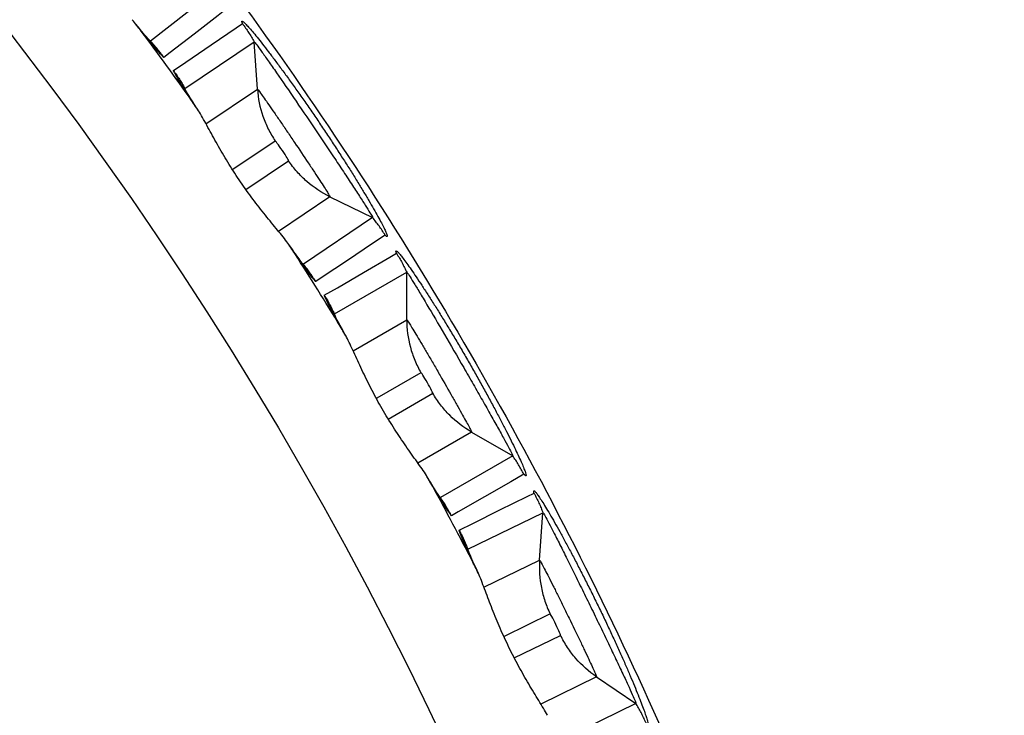
# Paper-space layout '_Bottom' of a CAD drawing. Units: millimetres. Extents: x -187 to 187, y -187 to 187.
# Drawn here: x 141 to 187, y 77 to 110 of the extents above; entities that cross this region are included whole.
import ezdxf

# ---------------------------------------------------------------- set-up
doc = ezdxf.new("R2010")
doc.units = ezdxf.units.MM

psp = doc.layouts.new('_Bottom')

# ---------------------------------------------------------------- linework, layer by layer
at = {"color": 7, "linetype": 'Continuous', "lineweight": 25}
for p, q in [((150.148, 110.963), (147.046, 108.54)), ((148.667, 106.309), (151.931, 108.51)), ((152.088, 106.276), (151.931, 108.51)), ((155.511, 101.202), (157.523, 100.219)), ((157.523, 100.219), (154.259, 98.018)), ((155.721, 95.679), (159.13, 97.647)), ((159.131, 95.408), (159.13, 97.647)), ((162.191, 90.107), (164.13, 88.987)), ((164.13, 88.987), (160.721, 87.019)), ((162.016, 84.583), (165.554, 86.309)), ((165.398, 84.075), (165.554, 86.309)), ((168.082, 78.574), (169.937, 77.321)), ((169.937, 77.321), (166.4, 75.595))]:
    psp.add_line(p, q, dxfattribs=at)
at = {"color": 8, "linetype": 'Continuous', "lineweight": 25}
for p, q in [((149.665, 104.641), (152.088, 106.275)), ((152.932, 103.829), (150.937, 102.484)), ((151.546, 101.544), (153.558, 102.901)), ((155.51, 101.202), (153.085, 99.566)), ((156.6, 93.946), (159.131, 95.407)), ((159.802, 92.908), (157.718, 91.705)), ((158.261, 90.725), (160.362, 91.939)), ((162.191, 90.108), (159.658, 88.645)), ((162.771, 82.793), (165.398, 84.075)), ((165.894, 81.535), (163.731, 80.48)), ((164.204, 79.465), (166.385, 80.528)), ((168.081, 78.574), (165.452, 77.292))]:
    psp.add_line(p, q, dxfattribs=at)
at = {"color": 7, "linetype": 'Continuous', "lineweight": 25, "flags": 128}
for points in [[(150.792, 110.184), (150.231, 109.748), (149.102, 108.871), (147.974, 107.995), (147.68, 107.767)], [(148.129, 107.15), (148.721, 107.553), (149.905, 108.357), (151.09, 109.161), (151.388, 109.363)], [(158.111, 99.397), (157.52, 99.001), (156.334, 98.205), (155.147, 97.41), (154.838, 97.203)], [(155.242, 96.557), (155.861, 96.916), (157.099, 97.636), (158.337, 98.355), (158.648, 98.536)], [(164.659, 88.125), (164.043, 87.772), (162.803, 87.061), (161.564, 86.35), (161.242, 86.165)], [(161.599, 85.492), (162.242, 85.808), (163.527, 86.439), (164.812, 87.071), (165.135, 87.229)]]:
    psp.add_lwpolyline(points, dxfattribs=at)
at = {"color": 7, "linetype": 'Continuous', "lineweight": 25}
for radius in [177.701, 149.182]:
    psp.add_circle((0, 0), radius, dxfattribs=at)
for start, end in [(35.36687, 36.63313), (31.36687, 32.63313), (27.36687, 28.63313)]:
    psp.add_arc((0, 0), 182.697, start, end, dxfattribs=at)
for points, knots in [([(0, -187.31), (12.259, -187.31), (24.519, -186.103), (48.566, -181.319), (60.354, -177.744), (83.007, -168.361), (93.871, -162.554), (114.257, -148.932), (123.78, -141.117), (141.117, -123.78), (148.932, -114.257), (162.554, -93.871), (168.361, -83.007), (177.744, -60.354), (181.319, -48.566), (186.103, -24.519), (187.31, -12.259), (187.31, 12.259), (186.103, 24.519), (181.319, 48.566), (177.744, 60.354), (168.361, 83.007), (162.554, 93.871), (148.932, 114.257), (141.117, 123.78), (123.78, 141.117), (114.257, 148.932), (93.871, 162.554), (83.007, 168.361), (60.354, 177.744), (48.566, 181.319), (24.519, 186.103), (12.259, 187.31), (-12.259, 187.31), (-24.519, 186.103), (-48.566, 181.319), (-60.354, 177.744), (-83.007, 168.361), (-93.871, 162.554), (-114.257, 148.932), (-123.78, 141.117), (-141.117, 123.78), (-148.932, 114.257), (-162.554, 93.871), (-168.361, 83.007), (-177.744, 60.354), (-181.319, 48.566), (-186.103, 24.519), (-187.31, 12.259), (-187.31, -12.259), (-186.103, -24.519), (-181.319, -48.566), (-177.744, -60.354), (-168.361, -83.007), (-162.554, -93.871), (-148.932, -114.257), (-141.117, -123.78), (-123.78, -141.117), (-114.257, -148.932), (-93.871, -162.554), (-83.007, -168.361), (-60.354, -177.744), (-48.566, -181.319), (-24.519, -186.103), (-12.259, -187.31), (0, -187.31)], [0, 0, 0, 0, 0.03125, 0.03125, 0.0625, 0.0625, 0.09375, 0.09375, 0.125, 0.125, 0.15625, 0.15625, 0.1875, 0.1875, 0.21875, 0.21875, 0.25, 0.25, 0.28125, 0.28125, 0.3125, 0.3125, 0.34375, 0.34375, 0.375, 0.375, 0.40625, 0.40625, 0.4375, 0.4375, 0.46875, 0.46875, 0.5, 0.5, 0.53125, 0.53125, 0.5625, 0.5625, 0.59375, 0.59375, 0.625, 0.625, 0.65625, 0.65625, 0.6875, 0.6875, 0.71875, 0.71875, 0.75, 0.75, 0.78125, 0.78125, 0.8125, 0.8125, 0.84375, 0.84375, 0.875, 0.875, 0.90625, 0.90625, 0.9375, 0.9375, 0.96875, 0.96875, 1, 1, 1, 1]), ([(146.609, 109.013), (146.54, 109.103), (146.402, 109.281), (146.261, 109.46), (146.191, 109.548)], [0, 0, 0, 0, 0.504223, 1, 1, 1, 1]), ([(147.046, 108.54), (147.046, 108.54), (147.046, 108.54), (147.046, 108.54), (147.046, 108.54), (147.046, 108.54), (147.046, 108.54), (147.046, 108.54), (147.046, 108.54), (147.045, 108.54), (147.044, 108.54), (147.042, 108.541), (147.038, 108.543), (147.034, 108.547), (147.019, 108.56), (147.005, 108.574), (146.951, 108.632), (146.897, 108.693), (146.757, 108.858), (146.67, 108.962), (146.458, 109.22), (146.332, 109.374), (146.191, 109.548)], [0, 0, 0, 0, 0.000244, 0.000244, 0.000488, 0.000977, 0.001953, 0.003906, 0.007813, 0.015625, 0.03125, 0.0625, 0.0625, 0.125, 0.125, 0.25, 0.25, 0.5, 0.5, 0.75, 0.75, 1, 1, 1, 1]), ([(151.388, 109.363), (151.383, 109.375), (151.372, 109.401), (151.362, 109.43), (151.356, 109.456), (151.357, 109.475), (151.374, 109.483), (151.423, 109.454), (151.524, 109.36), (151.667, 109.205), (151.85, 108.994), (152.069, 108.728), (152.322, 108.41), (152.605, 108.046), (152.913, 107.639), (153.244, 107.195), (153.592, 106.718), (153.952, 106.214), (154.322, 105.689), (154.697, 105.146), (155.072, 104.596), (155.442, 104.043), (155.802, 103.494), (156.151, 102.955), (156.483, 102.432), (156.795, 101.93), (157.083, 101.457), (157.345, 101.018), (157.577, 100.619), (157.777, 100.266), (157.941, 99.963), (158.069, 99.714), (158.158, 99.524), (158.208, 99.394), (158.216, 99.339), (158.203, 99.326), (158.183, 99.333), (158.153, 99.354), (158.125, 99.383), (158.111, 99.397)], [0, 0, 0, 0, 0.010477, 0.020965, 0.031477, 0.047157, 0.062842, 0.093918, 0.125108, 0.156478, 0.187565, 0.218721, 0.250108, 0.281222, 0.312356, 0.343747, 0.374901, 0.406029, 0.437423, 0.468722, 0.500087, 0.531387, 0.562501, 0.593779, 0.625105, 0.65622, 0.687483, 0.71882, 0.74993, 0.781184, 0.812524, 0.84362, 0.874857, 0.906201, 0.937281, 0.952867, 0.968496, 0.984256, 1, 1, 1, 1]), ([(151.388, 109.363), (151.438, 109.294), (151.536, 109.156), (151.675, 108.944), (151.807, 108.73), (151.89, 108.583), (151.931, 108.51)], [0, 0, 0, 0, 0.251786, 0.500085, 0.751401, 1, 1, 1, 1]), ([(147.68, 107.767), (147.676, 107.772), (147.67, 107.779), (147.665, 107.784), (147.662, 107.786), (147.654, 107.794), (147.635, 107.812), (147.588, 107.859), (147.479, 107.974), (147.28, 108.2), (147.028, 108.5), (146.827, 108.745), (146.705, 108.895), (146.641, 108.974), (146.609, 109.013)], [0, 0, 0, 0, 0.015814, 0.020962, 0.024826, 0.031585, 0.063119, 0.126162, 0.252093, 0.502754, 0.750464, 0.874702, 0.937469, 1, 1, 1, 1]), ([(147.68, 107.767), (147.658, 107.798), (147.61, 107.865), (147.51, 107.997), (147.383, 108.157), (147.222, 108.348), (147.109, 108.472), (147.046, 108.54)], [0, 0, 0, 0, 0.113249, 0.250092, 0.500064, 0.724252, 1, 1, 1, 1]), ([(151.931, 108.51), (151.936, 108.513), (151.967, 108.478), (152.065, 108.352), (152.132, 108.261), (152.259, 108.086), (152.306, 108.02), (152.406, 107.881), (152.458, 107.806), (152.627, 107.568), (152.753, 107.388), (153.429, 106.416), (154.112, 105.415), (154.969, 104.145), (155.137, 103.894), (155.47, 103.398), (155.637, 103.149), (155.954, 102.672), (156.107, 102.441), (156.403, 101.994), (156.54, 101.784), (156.797, 101.391), (156.917, 101.206), (157.127, 100.88), (157.219, 100.736), (157.372, 100.492), (157.43, 100.396), (157.508, 100.262), (157.527, 100.223), (157.523, 100.219)], [0, 0, 0, 0, 0.0625, 0.0625, 0.125, 0.125, 0.15625, 0.15625, 0.1875, 0.1875, 0.25, 0.25, 0.5, 0.5, 0.5625, 0.5625, 0.625, 0.625, 0.6875, 0.6875, 0.75, 0.75, 0.8125, 0.8125, 0.875, 0.875, 0.9375, 0.9375, 1, 1, 1, 1]), ([(148.982, 105.747), (148.955, 105.789), (148.9, 105.874), (148.821, 105.996), (148.746, 106.113), (148.65, 106.264), (148.539, 106.439), (148.384, 106.69), (148.262, 106.897), (148.187, 107.035), (148.157, 107.094), (148.145, 107.118), (148.14, 107.129), (148.137, 107.136), (148.132, 107.145), (148.129, 107.15)], [0, 0, 0, 0, 0.062352, 0.12477, 0.187334, 0.250122, 0.375031, 0.500093, 0.749086, 0.874458, 0.937174, 0.968559, 0.976409, 0.984256, 1, 1, 1, 1]), ([(148.129, 107.15), (148.153, 107.117), (148.202, 107.05), (148.297, 106.914), (148.409, 106.744), (148.541, 106.531), (148.624, 106.385), (148.667, 106.309)], [0, 0, 0, 0, 0.12494, 0.250092, 0.500064, 0.735947, 1, 1, 1, 1]), ([(149.362, 105.184), (149.24, 105.372), (149.134, 105.536), (148.955, 105.817), (148.88, 105.936), (148.708, 106.216), (148.66, 106.303), (148.667, 106.309)], [0, 0, 0, 0, 0.25, 0.25, 0.5, 0.5, 1, 1, 1, 1]), ([(152.088, 106.276), (152.097, 106.274), (152.15, 106.206), (152.334, 105.954), (152.466, 105.767), (152.708, 105.421), (152.797, 105.292), (152.985, 105.02), (153.084, 104.876), (153.291, 104.573), (153.4, 104.414), (153.617, 104.093), (153.728, 103.93), (154.063, 103.433), (154.284, 103.103), (154.588, 102.647), (154.686, 102.498), (154.868, 102.222), (154.952, 102.094), (155.106, 101.858), (155.176, 101.75), (155.296, 101.563), (155.347, 101.482), (155.43, 101.349), (155.461, 101.298), (155.501, 101.227), (155.511, 101.206), (155.511, 101.202)], [0, 0, 0, 0, 0.125, 0.125, 0.25, 0.25, 0.3125, 0.3125, 0.375, 0.375, 0.4375, 0.4375, 0.5, 0.5, 0.625, 0.625, 0.6875, 0.6875, 0.75, 0.75, 0.8125, 0.8125, 0.875, 0.875, 0.9375, 0.9375, 1, 1, 1, 1]), ([(152.088, 106.275), (152.119, 105.837), (152.206, 105.412), (152.418, 104.795), (152.503, 104.592), (152.699, 104.2), (152.811, 104.009), (152.932, 103.829)], [0, 0, 0, 0, 0.5, 0.5, 0.75, 0.75, 1, 1, 1, 1]), ([(149.362, 105.184), (149.3, 105.278), (149.173, 105.467), (149.046, 105.653), (148.982, 105.747)], [0, 0, 0, 0, 0.495777, 1, 1, 1, 1]), ([(153.477, 99.084), (153.329, 99.276), (153.155, 99.486), (152.784, 99.937), (152.586, 100.178), (152.193, 100.673), (151.996, 100.927), (151.606, 101.455), (151.412, 101.728), (151.042, 102.276), (150.864, 102.553), (150.522, 103.112), (150.356, 103.395), (150.045, 103.946), (149.898, 104.215), (149.616, 104.732), (149.485, 104.975), (149.362, 105.184)], [0, 0, 0, 0, 0.125, 0.125, 0.25, 0.25, 0.375, 0.375, 0.5, 0.5, 0.625, 0.625, 0.75, 0.75, 0.875, 0.875, 1, 1, 1, 1]), ([(153.558, 102.901), (153.56, 102.901), (153.562, 102.901), (153.559, 102.911), (153.556, 102.918), (153.539, 102.952), (153.519, 102.987), (153.437, 103.121), (153.354, 103.249), (153.179, 103.508), (153.091, 103.634), (152.997, 103.76), (152.972, 103.792), (152.948, 103.82), (152.942, 103.826), (152.934, 103.832), (152.933, 103.831), (152.932, 103.829)], [0, 0, 0, 0, 0.0625, 0.0625, 0.125, 0.125, 0.25, 0.25, 0.5, 0.5, 0.75, 0.75, 0.875, 0.875, 0.9375, 0.9375, 1, 1, 1, 1]), ([(155.51, 101.202), (155.115, 101.395), (154.754, 101.635), (154.261, 102.063), (154.105, 102.218), (153.815, 102.546), (153.679, 102.721), (153.558, 102.901)], [0, 0, 0, 0, 0.5, 0.5, 0.75, 0.75, 1, 1, 1, 1]), ([(158.111, 99.397), (158.064, 99.47), (157.972, 99.615), (157.826, 99.824), (157.677, 100.026), (157.574, 100.155), (157.523, 100.219)], [0, 0, 0, 0, 0.256797, 0.509062, 0.756796, 1, 1, 1, 1]), ([(153.856, 98.521), (153.793, 98.615), (153.669, 98.803), (153.541, 98.991), (153.477, 99.084)], [0, 0, 0, 0, 0.504223, 1, 1, 1, 1]), ([(154.259, 98.018), (154.252, 98.013), (154.187, 98.092), (153.926, 98.448), (153.734, 98.716), (153.477, 99.084)], [0, 0, 0, 0, 0.5, 0.5, 1, 1, 1, 1]), ([(154.838, 97.203), (154.834, 97.208), (154.828, 97.217), (154.823, 97.222), (154.814, 97.231), (154.796, 97.251), (154.753, 97.3), (154.653, 97.422), (154.47, 97.661), (154.239, 97.979), (154.055, 98.238), (153.943, 98.396), (153.885, 98.479), (153.856, 98.521)], [0, 0, 0, 0, 0.015725, 0.023565, 0.031408, 0.062766, 0.125456, 0.250758, 0.500761, 0.750517, 0.875042, 0.937638, 1, 1, 1, 1]), ([(158.648, 98.536), (158.644, 98.549), (158.635, 98.575), (158.627, 98.605), (158.623, 98.632), (158.625, 98.65), (158.643, 98.657), (158.689, 98.625), (158.783, 98.523), (158.915, 98.359), (159.083, 98.136), (159.283, 97.855), (159.513, 97.521), (159.77, 97.138), (160.049, 96.71), (160.348, 96.244), (160.662, 95.744), (160.986, 95.216), (161.319, 94.666), (161.655, 94.099), (161.99, 93.524), (162.321, 92.947), (162.642, 92.374), (162.952, 91.812), (163.247, 91.266), (163.523, 90.745), (163.778, 90.252), (164.008, 89.796), (164.212, 89.382), (164.386, 89.016), (164.529, 88.702), (164.64, 88.445), (164.716, 88.249), (164.756, 88.116), (164.761, 88.06), (164.746, 88.048), (164.726, 88.057), (164.698, 88.08), (164.672, 88.11), (164.659, 88.125)], [0, 0, 0, 0, 0.010477, 0.020965, 0.031477, 0.047157, 0.062842, 0.093918, 0.125108, 0.156478, 0.187565, 0.218721, 0.250108, 0.281222, 0.312356, 0.343747, 0.374901, 0.406029, 0.437423, 0.468722, 0.500087, 0.531387, 0.562501, 0.593779, 0.625105, 0.65622, 0.687483, 0.71882, 0.74993, 0.781184, 0.812524, 0.84362, 0.874857, 0.906201, 0.937281, 0.952867, 0.968496, 0.984256, 1, 1, 1, 1]), ([(158.648, 98.536), (158.694, 98.461), (158.785, 98.314), (158.91, 98.09), (159.025, 97.868), (159.095, 97.72), (159.13, 97.647)], [0, 0, 0, 0, 0.260185, 0.513639, 0.760272, 1, 1, 1, 1]), ([(154.838, 97.203), (154.818, 97.235), (154.775, 97.305), (154.684, 97.444), (154.569, 97.612), (154.421, 97.815), (154.317, 97.946), (154.259, 98.018)], [0, 0, 0, 0, 0.113243, 0.250092, 0.500064, 0.724243, 1, 1, 1, 1]), ([(159.13, 97.647), (159.135, 97.65), (159.164, 97.613), (159.252, 97.481), (159.314, 97.385), (159.428, 97.201), (159.47, 97.133), (159.56, 96.987), (159.607, 96.909), (159.759, 96.659), (159.872, 96.47), (160.478, 95.454), (161.09, 94.408), (161.856, 93.081), (162.007, 92.819), (162.304, 92.301), (162.453, 92.041), (162.736, 91.543), (162.873, 91.302), (163.136, 90.835), (163.259, 90.616), (163.488, 90.206), (163.595, 90.014), (163.782, 89.673), (163.863, 89.523), (163.998, 89.27), (164.05, 89.17), (164.118, 89.03), (164.135, 88.99), (164.13, 88.987)], [0, 0, 0, 0, 0.0625, 0.0625, 0.125, 0.125, 0.15625, 0.15625, 0.1875, 0.1875, 0.25, 0.25, 0.5, 0.5, 0.5625, 0.5625, 0.625, 0.625, 0.6875, 0.6875, 0.75, 0.75, 0.8125, 0.8125, 0.875, 0.875, 0.9375, 0.9375, 1, 1, 1, 1]), ([(155.996, 95.096), (155.971, 95.141), (155.922, 95.229), (155.853, 95.356), (155.786, 95.478), (155.701, 95.634), (155.603, 95.816), (155.466, 96.078), (155.358, 96.294), (155.292, 96.437), (155.267, 96.498), (155.257, 96.523), (155.252, 96.534), (155.25, 96.541), (155.245, 96.55), (155.242, 96.557)], [0, 0, 0, 0, 0.062215, 0.124497, 0.186925, 0.249577, 0.373829, 0.498224, 0.748893, 0.874156, 0.936982, 0.968464, 0.976338, 0.98421, 1, 1, 1, 1]), ([(155.242, 96.557), (155.264, 96.522), (155.308, 96.451), (155.393, 96.309), (155.494, 96.132), (155.611, 95.91), (155.683, 95.759), (155.721, 95.679)], [0, 0, 0, 0, 0.12494, 0.250092, 0.500064, 0.735947, 1, 1, 1, 1]), ([(156.336, 94.509), (156.281, 94.607), (156.229, 94.701), (156.135, 94.873), (156.091, 94.952), (155.972, 95.171), (155.908, 95.292), (155.807, 95.484), (155.771, 95.557), (155.726, 95.653), (155.717, 95.677), (155.721, 95.679)], [0, 0, 0, 0, 0.125, 0.125, 0.25, 0.25, 0.5, 0.5, 0.75, 0.75, 1, 1, 1, 1]), ([(159.131, 95.408), (159.139, 95.406), (159.188, 95.334), (159.354, 95.07), (159.473, 94.874), (159.69, 94.512), (159.77, 94.377), (159.938, 94.092), (160.027, 93.942), (160.213, 93.625), (160.31, 93.459), (160.504, 93.124), (160.603, 92.953), (160.903, 92.434), (161.1, 92.089), (161.371, 91.613), (161.459, 91.458), (161.621, 91.17), (161.696, 91.037), (161.833, 90.79), (161.896, 90.677), (162.002, 90.482), (162.047, 90.399), (162.121, 90.26), (162.148, 90.207), (162.184, 90.133), (162.192, 90.112), (162.191, 90.107)], [0, 0, 0, 0, 0.125, 0.125, 0.25, 0.25, 0.3125, 0.3125, 0.375, 0.375, 0.4375, 0.4375, 0.5, 0.5, 0.625, 0.625, 0.6875, 0.6875, 0.75, 0.75, 0.8125, 0.8125, 0.875, 0.875, 0.9375, 0.9375, 1, 1, 1, 1]), ([(159.131, 95.407), (159.131, 94.967), (159.188, 94.538), (159.357, 93.909), (159.427, 93.701), (159.595, 93.295), (159.694, 93.096), (159.802, 92.908)], [0, 0, 0, 0, 0.5, 0.5, 0.75, 0.75, 1, 1, 1, 1]), ([(156.336, 94.509), (156.28, 94.607), (156.167, 94.804), (156.053, 94.999), (155.996, 95.096)], [0, 0, 0, 0, 0.495777, 1, 1, 1, 1]), ([(160.015, 88.136), (159.88, 88.339), (159.722, 88.56), (159.384, 89.036), (159.202, 89.291), (158.845, 89.811), (158.666, 90.079), (158.314, 90.632), (158.14, 90.918), (157.809, 91.491), (157.651, 91.779), (157.348, 92.361), (157.202, 92.655), (156.93, 93.226), (156.802, 93.505), (156.558, 94.041), (156.443, 94.292), (156.336, 94.509)], [0, 0, 0, 0, 0.125, 0.125, 0.25, 0.25, 0.375, 0.375, 0.5, 0.5, 0.625, 0.625, 0.75, 0.75, 0.875, 0.875, 1, 1, 1, 1]), ([(160.362, 91.939), (160.364, 91.938), (160.366, 91.939), (160.364, 91.948), (160.361, 91.956), (160.346, 91.991), (160.329, 92.027), (160.256, 92.166), (160.182, 92.3), (160.026, 92.571), (159.947, 92.702), (159.863, 92.834), (159.84, 92.868), (159.817, 92.898), (159.812, 92.905), (159.804, 92.911), (159.803, 92.91), (159.802, 92.908)], [0, 0, 0, 0, 0.0625, 0.0625, 0.125, 0.125, 0.25, 0.25, 0.5, 0.5, 0.75, 0.75, 0.875, 0.875, 0.9375, 0.9375, 1, 1, 1, 1]), ([(162.191, 90.108), (161.81, 90.327), (161.467, 90.592), (161.005, 91.053), (160.86, 91.219), (160.593, 91.567), (160.47, 91.751), (160.362, 91.939)], [0, 0, 0, 0, 0.5, 0.5, 0.75, 0.75, 1, 1, 1, 1]), ([(164.659, 88.125), (164.618, 88.201), (164.536, 88.352), (164.405, 88.572), (164.271, 88.783), (164.176, 88.919), (164.13, 88.987)], [0, 0, 0, 0, 0.256797, 0.509062, 0.756796, 1, 1, 1, 1]), ([(160.354, 87.548), (160.298, 87.647), (160.187, 87.842), (160.072, 88.039), (160.015, 88.136)], [0, 0, 0, 0, 0.504223, 1, 1, 1, 1]), ([(160.721, 87.019), (160.721, 87.019), (160.721, 87.019), (160.721, 87.019), (160.721, 87.019), (160.721, 87.019), (160.721, 87.019), (160.721, 87.019), (160.721, 87.019), (160.72, 87.019), (160.719, 87.019), (160.717, 87.02), (160.713, 87.023), (160.71, 87.027), (160.697, 87.042), (160.685, 87.058), (160.639, 87.123), (160.595, 87.191), (160.418, 87.47), (160.246, 87.751), (160.015, 88.136)], [0, 0, 0, 0, 0.000244, 0.000244, 0.000488, 0.000977, 0.001953, 0.003906, 0.007813, 0.015625, 0.03125, 0.0625, 0.0625, 0.125, 0.125, 0.25, 0.25, 0.5, 0.5, 1, 1, 1, 1]), ([(161.242, 86.165), (161.238, 86.171), (161.232, 86.179), (161.227, 86.185), (161.22, 86.195), (161.203, 86.216), (161.163, 86.268), (161.072, 86.397), (160.907, 86.648), (160.698, 86.981), (160.532, 87.253), (160.432, 87.418), (160.38, 87.505), (160.354, 87.548)], [0, 0, 0, 0, 0.015736, 0.023579, 0.031425, 0.062796, 0.125515, 0.250861, 0.500894, 0.75056, 0.875034, 0.937634, 1, 1, 1, 1]), ([(165.135, 87.229), (165.132, 87.243), (165.125, 87.269), (165.119, 87.299), (165.116, 87.326), (165.12, 87.345), (165.138, 87.35), (165.182, 87.315), (165.27, 87.207), (165.39, 87.034), (165.541, 86.799), (165.722, 86.504), (165.928, 86.155), (166.158, 85.754), (166.407, 85.308), (166.672, 84.822), (166.95, 84.301), (167.238, 83.752), (167.531, 83.18), (167.825, 82.593), (168.119, 81.998), (168.408, 81.4), (168.688, 80.806), (168.958, 80.224), (169.214, 79.66), (169.453, 79.12), (169.673, 78.612), (169.871, 78.141), (170.046, 77.713), (170.194, 77.335), (170.315, 77.012), (170.407, 76.747), (170.47, 76.545), (170.502, 76.409), (170.502, 76.352), (170.487, 76.342), (170.468, 76.351), (170.441, 76.377), (170.417, 76.409), (170.405, 76.425)], [0, 0, 0, 0, 0.01046, 0.020931, 0.031427, 0.047134, 0.062846, 0.094111, 0.125183, 0.156463, 0.187753, 0.218841, 0.250115, 0.281421, 0.312526, 0.343802, 0.375113, 0.406224, 0.437492, 0.468812, 0.499921, 0.531168, 0.562503, 0.593604, 0.624814, 0.656168, 0.68726, 0.718422, 0.749797, 0.780895, 0.812017, 0.843414, 0.874642, 0.90596, 0.937309, 0.952905, 0.968543, 0.98428, 1, 1, 1, 1]), ([(161.242, 86.165), (161.224, 86.198), (161.185, 86.272), (161.105, 86.417), (161.001, 86.592), (160.868, 86.805), (160.773, 86.943), (160.721, 87.019)], [0, 0, 0, 0, 0.113274, 0.250092, 0.500064, 0.724289, 1, 1, 1, 1]), ([(165.135, 87.229), (165.176, 87.151), (165.256, 86.997), (165.365, 86.765), (165.465, 86.537), (165.524, 86.384), (165.554, 86.309)], [0, 0, 0, 0, 0.260777, 0.514421, 0.760853, 1, 1, 1, 1]), ([(165.554, 86.309), (165.559, 86.312), (165.583, 86.276), (165.662, 86.139), (165.716, 86.039), (165.85, 85.787), (165.93, 85.633), (166.108, 85.286), (166.206, 85.094), (166.367, 84.776), (166.423, 84.666), (166.536, 84.441), (166.594, 84.325), (166.772, 83.969), (166.897, 83.716), (167.152, 83.201), (167.282, 82.938), (167.549, 82.396), (167.682, 82.122), (167.948, 81.578), (168.083, 81.3), (168.344, 80.761), (168.471, 80.497), (168.722, 79.974), (168.842, 79.723), (169.013, 79.364), (169.069, 79.247), (169.178, 79.017), (169.23, 78.906), (169.38, 78.586), (169.472, 78.39), (169.636, 78.034), (169.708, 77.877), (169.825, 77.615), (169.87, 77.51), (169.914, 77.401), (169.925, 77.373), (169.938, 77.333), (169.94, 77.322), (169.937, 77.321)], [0, 0, 0, 0, 0.0625, 0.0625, 0.125, 0.125, 0.1875, 0.1875, 0.25, 0.25, 0.28125, 0.28125, 0.3125, 0.3125, 0.375, 0.375, 0.4375, 0.4375, 0.5, 0.5, 0.5625, 0.5625, 0.625, 0.625, 0.6875, 0.6875, 0.71875, 0.71875, 0.75, 0.75, 0.8125, 0.8125, 0.875, 0.875, 0.9375, 0.9375, 0.96875, 0.96875, 1, 1, 1, 1]), ([(162.249, 83.983), (162.228, 84.029), (162.185, 84.121), (162.124, 84.252), (162.066, 84.379), (161.992, 84.542), (161.907, 84.731), (161.789, 85.001), (161.697, 85.223), (161.641, 85.37), (161.62, 85.432), (161.612, 85.458), (161.608, 85.469), (161.606, 85.476), (161.602, 85.486), (161.599, 85.492)], [0, 0, 0, 0, 0.062338, 0.124743, 0.187294, 0.250068, 0.375017, 0.500119, 0.749193, 0.874553, 0.937237, 0.968607, 0.976454, 0.984298, 1, 1, 1, 1]), ([(161.599, 85.492), (161.619, 85.456), (161.658, 85.383), (161.733, 85.235), (161.821, 85.051), (161.922, 84.821), (161.983, 84.666), (162.016, 84.583)], [0, 0, 0, 0, 0.12494, 0.250092, 0.500064, 0.735947, 1, 1, 1, 1]), ([(162.548, 83.373), (162.452, 83.577), (162.37, 83.754), (162.232, 84.058), (162.175, 84.185), (162.043, 84.487), (162.008, 84.579), (162.016, 84.583)], [0, 0, 0, 0, 0.25, 0.25, 0.5, 0.5, 1, 1, 1, 1]), ([(165.398, 84.075), (165.368, 83.636), (165.395, 83.204), (165.52, 82.563), (165.576, 82.35), (165.715, 81.934), (165.799, 81.729), (165.894, 81.535)], [0, 0, 0, 0, 0.5, 0.5, 0.75, 0.75, 1, 1, 1, 1]), ([(165.398, 84.075), (165.407, 84.072), (165.45, 83.998), (165.597, 83.723), (165.703, 83.519), (165.894, 83.142), (165.964, 83.002), (166.112, 82.706), (166.19, 82.55), (166.353, 82.221), (166.438, 82.048), (166.609, 81.7), (166.696, 81.524), (166.959, 80.985), (167.132, 80.627), (167.369, 80.133), (167.445, 79.973), (167.587, 79.674), (167.653, 79.536), (167.772, 79.28), (167.827, 79.163), (167.919, 78.961), (167.959, 78.875), (168.022, 78.731), (168.046, 78.676), (168.076, 78.6), (168.083, 78.578), (168.082, 78.574)], [0, 0, 0, 0, 0.125, 0.125, 0.25, 0.25, 0.3125, 0.3125, 0.375, 0.375, 0.4375, 0.4375, 0.5, 0.5, 0.625, 0.625, 0.6875, 0.6875, 0.75, 0.75, 0.8125, 0.8125, 0.875, 0.875, 0.9375, 0.9375, 1, 1, 1, 1]), ([(162.548, 83.373), (162.499, 83.475), (162.4, 83.68), (162.3, 83.881), (162.249, 83.983)], [0, 0, 0, 0, 0.495777, 1, 1, 1, 1]), ([(165.773, 76.76), (165.653, 76.971), (165.51, 77.203), (165.206, 77.701), (165.043, 77.968), (164.723, 78.512), (164.563, 78.791), (164.25, 79.368), (164.096, 79.665), (163.807, 80.26), (163.669, 80.559), (163.407, 81.16), (163.283, 81.464), (163.051, 82.052), (162.943, 82.339), (162.736, 82.891), (162.64, 83.149), (162.548, 83.373)], [0, 0, 0, 0, 0.125, 0.125, 0.25, 0.25, 0.375, 0.375, 0.5, 0.5, 0.625, 0.625, 0.75, 0.75, 0.875, 0.875, 1, 1, 1, 1]), ([(166.385, 80.528), (166.387, 80.528), (166.388, 80.528), (166.387, 80.538), (166.385, 80.546), (166.373, 80.581), (166.358, 80.619), (166.295, 80.763), (166.231, 80.901), (166.093, 81.183), (166.024, 81.319), (165.949, 81.457), (165.929, 81.492), (165.908, 81.523), (165.903, 81.531), (165.896, 81.538), (165.895, 81.536), (165.894, 81.535)], [0, 0, 0, 0, 0.0625, 0.0625, 0.125, 0.125, 0.25, 0.25, 0.5, 0.5, 0.75, 0.75, 0.875, 0.875, 0.9375, 0.9375, 1, 1, 1, 1]), ([(168.081, 78.574), (167.717, 78.82), (167.393, 79.108), (166.965, 79.6), (166.831, 79.776), (166.589, 80.141), (166.48, 80.334), (166.385, 80.528)], [0, 0, 0, 0, 0.5, 0.5, 0.75, 0.75, 1, 1, 1, 1]), ([(170.405, 76.425), (170.369, 76.503), (170.298, 76.66), (170.183, 76.888), (170.064, 77.108), (169.979, 77.251), (169.937, 77.321)], [0, 0, 0, 0, 0.256797, 0.509062, 0.756796, 1, 1, 1, 1])]:
    psp.add_open_spline(points, degree=3, knots=knots, dxfattribs=at)
for points in [[(152.088, 106.275), (152.088, 106.276), (152.088, 106.276), (152.088, 106.276)], [(155.511, 101.202), (155.51, 101.202), (155.51, 101.202), (155.51, 101.202)], [(159.131, 95.407), (159.131, 95.408), (159.131, 95.408), (159.131, 95.408)], [(162.191, 90.107), (162.191, 90.107), (162.191, 90.107), (162.191, 90.108)], [(165.398, 84.075), (165.398, 84.075), (165.398, 84.075), (165.398, 84.075)], [(168.082, 78.574), (168.081, 78.574), (168.081, 78.574), (168.081, 78.574)]]:
    psp.add_open_spline(points, degree=3, dxfattribs=at)

doc.saveas('drawing.dxf')
